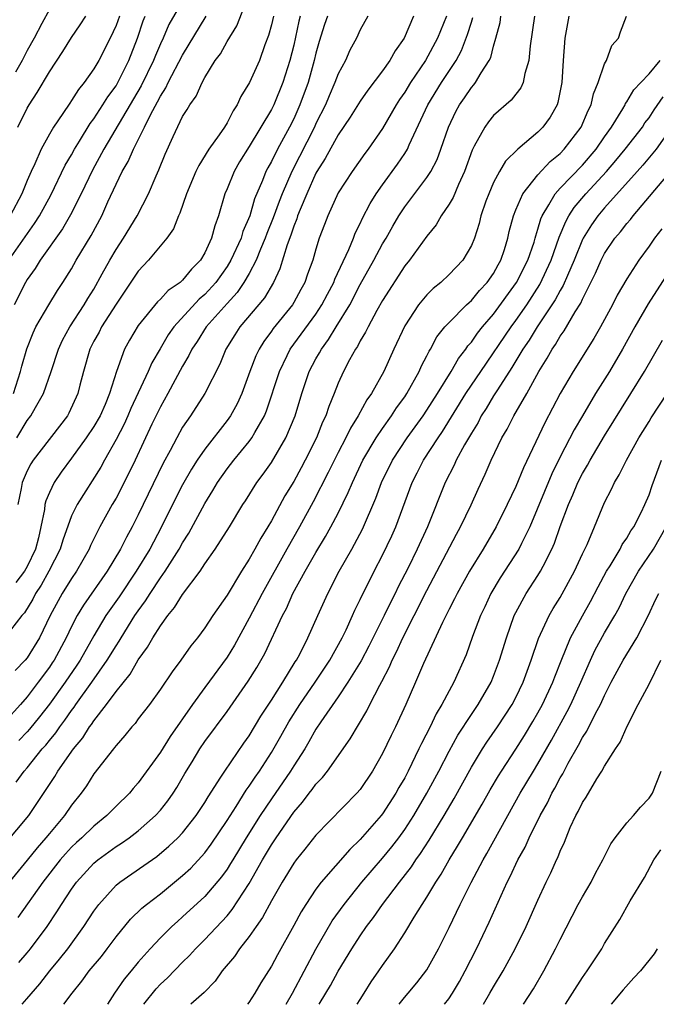
# Model space of a CAD drawing. Units: inches. Extents: x 2500569 to 2502000, y 1497000 to 1500000.
# Drawn here: x 2501230 to 2501288, y 1497000 to 1497089 of the extents above; entities that cross this region are included whole.
import ezdxf

# ---------------------------------------------------------------- set-up
doc = ezdxf.new("R2010")
doc.units = ezdxf.units.IN
doc.header["$MEASUREMENT"] = 0
doc.layers.add('LD24991497_2ft', color=110, linetype='Continuous')

msp = doc.modelspace()

# ---------------------------------------------------------------- linework, layer by layer
at = {"layer": 'LD24991497_2ft'}
for points, elevation in [([(2501245.345, 1497091), (2501243.772, 1497088.228), (2501243.239, 1497087), (2501243, 1497086.505), (2501242.549, 1497085.451), (2501242.384, 1497085), (2501241.28, 1497082.72), (2501237.913, 1497077), (2501236.879, 1497075.121), (2501235.861, 1497073), (2501234.917, 1497071.083), (2501234.18, 1497069.82), (2501232.164, 1497067), (2501231.733, 1497066.267), (2501231, 1497065.27), (2501230.836, 1497065), (2501229.824, 1497063)], 8166), ([(2501230.079, 1497051), (2501231, 1497052.575), (2501231.325, 1497053), (2501231.738, 1497053.738), (2501232.484, 1497055), (2501233.171, 1497057), (2501233.811, 1497059), (2501234.182, 1497059.818), (2501234.844, 1497061), (2501236.142, 1497063), (2501236.451, 1497063.549), (2501237, 1497064.41), (2501237.769, 1497065.769), (2501238.43, 1497067), (2501239, 1497067.977), (2501239.69, 1497069), (2501240.899, 1497071), (2501241.92, 1497073), (2501242.611, 1497074.611), (2501242.86, 1497075.14), (2501243.431, 1497076.569), (2501244.15, 1497078.15), (2501245, 1497079.936), (2501245.414, 1497080.586), (2501245.638, 1497081), (2501246.211, 1497081.789), (2501246.749, 1497083), (2501247, 1497083.452), (2501247.944, 1497085), (2501248.396, 1497085.604), (2501249, 1497086.696), (2501249.88, 1497088.12), (2501250.987, 1497090.987)], 8162), ([(2501233, 1497089.58), (2501232.31, 1497088.31), (2501231.632, 1497087), (2501231, 1497085.896), (2501230.544, 1497085), (2501229.939, 1497083.939)], 8174), ([(2501258.037, 1497089), (2501257.778, 1497088.222), (2501257.294, 1497086.706), (2501257, 1497085.661), (2501256.849, 1497085), (2501256.295, 1497083), (2501255.568, 1497081), (2501255, 1497079.744), (2501254.627, 1497079), (2501253.535, 1497077), (2501253, 1497075.911), (2501252.667, 1497075.333), (2501252.496, 1497075), (2501252.184, 1497074.184), (2501251.469, 1497072.531), (2501251.043, 1497071), (2501250.419, 1497069.581), (2501250.261, 1497069), (2501249.354, 1497067), (2501249, 1497066.427), (2501247.984, 1497065), (2501247, 1497063.912), (2501246.503, 1497063.497), (2501244.195, 1497061), (2501243.705, 1497060.295), (2501242.965, 1497059.036), (2501242.229, 1497057.771), (2501241.9, 1497057), (2501240.35, 1497053.65), (2501240.077, 1497053), (2501239.742, 1497052.258), (2501239, 1497050.861), (2501237.953, 1497049), (2501237.621, 1497048.379), (2501235.492, 1497045), (2501235, 1497043.974), (2501234.202, 1497041.798), (2501233.976, 1497041), (2501232.96, 1497039), (2501232.254, 1497037.746), (2501231.762, 1497037), (2501231.51, 1497036.49), (2501230.755, 1497035.246), (2501230.523, 1497035), (2501229, 1497033.044)], 8156), ([(2501265.799, 1497089), (2501264.959, 1497087), (2501264.144, 1497085.856), (2501263.663, 1497085), (2501263, 1497084.056), (2501261.68, 1497082.32), (2501261, 1497081.336), (2501260.101, 1497079.899), (2501259, 1497078.285), (2501257.845, 1497076.155), (2501257.093, 1497075), (2501257, 1497074.833), (2501256.176, 1497073), (2501255.574, 1497071.575), (2501255.356, 1497071), (2501255.276, 1497070.724), (2501255, 1497070.073), (2501254.738, 1497069.262), (2501254.406, 1497068.406), (2501253.762, 1497066.238), (2501253.182, 1497065), (2501252.366, 1497063.634), (2501250.166, 1497061), (2501249.703, 1497060.297), (2501248.905, 1497059), (2501248.339, 1497057.661), (2501247.003, 1497055), (2501245.697, 1497053), (2501245, 1497051.964), (2501244.464, 1497051), (2501243.875, 1497049.875), (2501243.255, 1497048.745), (2501241, 1497044.079), (2501240.448, 1497043), (2501239.931, 1497042.069), (2501239.395, 1497041), (2501238.205, 1497039), (2501236.059, 1497035.94), (2501235.5, 1497035), (2501235, 1497034.032), (2501234.52, 1497033), (2501233.428, 1497031), (2501233.257, 1497030.743), (2501233, 1497030.366), (2501231.998, 1497029), (2501231, 1497027.69), (2501230.407, 1497027), (2501229, 1497025.438)], 8152), ([(2501229, 1497014.414), (2501231.137, 1497017), (2501233.488, 1497020.511), (2501233.771, 1497021), (2501235.16, 1497023), (2501236.002, 1497023.999), (2501236.618, 1497025), (2501236.788, 1497025.212), (2501237, 1497025.541), (2501238.145, 1497027), (2501239, 1497028.164), (2501240.266, 1497029.733), (2501241, 1497031.015), (2501241.849, 1497032.151), (2501242.317, 1497033), (2501243, 1497034.083), (2501243.67, 1497035), (2501244.279, 1497035.721), (2501245, 1497036.899), (2501246.571, 1497039), (2501247, 1497039.657), (2501247.942, 1497041), (2501249.216, 1497043), (2501250.432, 1497045), (2501250.658, 1497045.342), (2501251.673, 1497047), (2501252.245, 1497047.755), (2501253, 1497048.806), (2501254.308, 1497051), (2501255.125, 1497053), (2501255.722, 1497055), (2501256.407, 1497057), (2501257, 1497058.116), (2501257.33, 1497058.67), (2501257.495, 1497059), (2501258.142, 1497059.858), (2501258.816, 1497061), (2501260.043, 1497063), (2501261, 1497064.816), (2501262.208, 1497067), (2501263, 1497068.477), (2501263.324, 1497069), (2501263.929, 1497070.071), (2501264.477, 1497071), (2501265, 1497071.803), (2501267, 1497074.46), (2501267.347, 1497075), (2501267.911, 1497076.089), (2501268.251, 1497077), (2501268.934, 1497079), (2501269.604, 1497080.396), (2501269.944, 1497081), (2501270.38, 1497081.62), (2501271, 1497082.554), (2501271.213, 1497082.787), (2501271.377, 1497083), (2501271.889, 1497083.889), (2501272.614, 1497085), (2501272.743, 1497085.257), (2501273, 1497086.29), (2501273.212, 1497087), (2501273.587, 1497088.413), (2501273.666, 1497089)], 8146), ([(2501229.346, 1497067), (2501231.673, 1497070.327), (2501232.104, 1497071), (2501233.127, 1497072.873), (2501234.432, 1497075.568), (2501235, 1497076.505), (2501235.267, 1497077), (2501235.716, 1497077.716), (2501236.678, 1497079.322), (2501237, 1497079.734), (2501237.822, 1497081), (2501238.27, 1497081.73), (2501239, 1497082.72), (2501239.162, 1497083), (2501240.153, 1497085), (2501240.945, 1497087), (2501241.45, 1497088.55), (2501241.633, 1497089)], 8168), ([(2501276.693, 1497089), (2501276.312, 1497086.312), (2501276.191, 1497085), (2501275.821, 1497083.821), (2501275.668, 1497083), (2501275.468, 1497082.532), (2501275, 1497081.964), (2501274.585, 1497081.415), (2501273, 1497080.027), (2501272.532, 1497079.468), (2501272.203, 1497079), (2501271.264, 1497077.264), (2501271.069, 1497076.931), (2501270.377, 1497075), (2501269.835, 1497073.835), (2501269.356, 1497072.644), (2501269, 1497072.048), (2501268.29, 1497071), (2501267.818, 1497070.182), (2501267, 1497069.176), (2501265.421, 1497067), (2501265, 1497066.496), (2501263, 1497063.39), (2501262.494, 1497062.494), (2501261.694, 1497061), (2501261.479, 1497060.521), (2501261, 1497059.747), (2501260.753, 1497059.247), (2501260.572, 1497059), (2501260.025, 1497058.025), (2501259.494, 1497057), (2501259, 1497055.931), (2501258.633, 1497055), (2501258.152, 1497053.848), (2501257.884, 1497053), (2501257.59, 1497052.41), (2501257.043, 1497051), (2501256.042, 1497049), (2501255.68, 1497048.32), (2501255, 1497047.089), (2501254.208, 1497045.792), (2501253, 1497043.538), (2501252.684, 1497043), (2501252.028, 1497041.972), (2501251.511, 1497041), (2501251, 1497040.085), (2501250.301, 1497039), (2501249, 1497036.831), (2501247.731, 1497035), (2501247, 1497033.888), (2501246.329, 1497033), (2501245.729, 1497032.271), (2501244.838, 1497031), (2501244.064, 1497029.937), (2501243, 1497028.375), (2501242.002, 1497027), (2501241, 1497025.697), (2501240.714, 1497025.287), (2501240.436, 1497025), (2501239.801, 1497024.199), (2501239, 1497023.311), (2501238.877, 1497023.123), (2501238.763, 1497023), (2501237, 1497020.74), (2501236.335, 1497019.665), (2501235.864, 1497019), (2501235, 1497017.919), (2501234.367, 1497017), (2501233, 1497015.393), (2501232.687, 1497015), (2501231.9, 1497014.1), (2501231, 1497012.97), (2501229.393, 1497011)], 8144), ([(2501239.302, 1497089), (2501239, 1497088.133), (2501238.482, 1497087), (2501237.445, 1497085), (2501237, 1497084.239), (2501236.138, 1497083), (2501235.621, 1497082.379), (2501235, 1497081.388), (2501234.835, 1497081.165), (2501234.21, 1497080.21), (2501233.381, 1497079), (2501233, 1497078.356), (2501232.257, 1497077), (2501231.695, 1497075.695), (2501231.362, 1497075), (2501231, 1497074.178), (2501230.516, 1497073), (2501229.457, 1497071)], 8170), ([(2501229.758, 1497055), (2501230.402, 1497057), (2501230.521, 1497057.479), (2501230.967, 1497059.033), (2501231.526, 1497060.474), (2501231.786, 1497061), (2501232.938, 1497063), (2501233.719, 1497064.281), (2501234.216, 1497065), (2501235, 1497066.244), (2501235.419, 1497067), (2501236.773, 1497069.227), (2501237.71, 1497071), (2501238.269, 1497072.269), (2501239, 1497073.866), (2501239.561, 1497075), (2501240.106, 1497075.894), (2501240.567, 1497077), (2501241.572, 1497079), (2501242.1, 1497080.1), (2501242.741, 1497081.259), (2501243, 1497081.794), (2501243.482, 1497082.518), (2501243.701, 1497083), (2501245, 1497085.482), (2501247.132, 1497089)], 8164), ([(2501261.692, 1497089), (2501261, 1497087.743), (2501260.652, 1497087), (2501260.069, 1497085.931), (2501259.654, 1497085), (2501259, 1497083.779), (2501258.721, 1497083), (2501258.189, 1497081.811), (2501257.854, 1497081), (2501257, 1497079.307), (2501256.863, 1497079), (2501254.82, 1497075), (2501253.963, 1497073), (2501253.694, 1497072.306), (2501253.164, 1497070.836), (2501252.582, 1497069.418), (2501252.436, 1497069), (2501252.01, 1497068.01), (2501251.623, 1497067), (2501251, 1497065.825), (2501250.521, 1497065), (2501249.912, 1497064.088), (2501249, 1497063.113), (2501247.123, 1497061), (2501246.298, 1497059.702), (2501245.823, 1497059), (2501245.571, 1497058.429), (2501245, 1497057.465), (2501243.67, 1497055), (2501243, 1497053.817), (2501242.233, 1497052.233), (2501240.72, 1497049), (2501239.742, 1497047), (2501239, 1497045.574), (2501238.66, 1497045), (2501237.535, 1497043), (2501236.692, 1497041.309), (2501236.57, 1497041), (2501235.457, 1497039), (2501235, 1497038.347), (2501234.149, 1497037), (2501233.081, 1497035), (2501232.109, 1497033), (2501231, 1497031.208), (2501230.827, 1497031), (2501229.928, 1497030.072)], 8154), ([(2501255.591, 1497089), (2501255.466, 1497088.534), (2501255, 1497086.374), (2501254.668, 1497085), (2501254.031, 1497083), (2501253.204, 1497081), (2501253, 1497080.592), (2501251, 1497077.238), (2501250.134, 1497075.866), (2501249.628, 1497075), (2501249, 1497073.443), (2501248.804, 1497073), (2501248.231, 1497071), (2501247.886, 1497070.114), (2501247.605, 1497069), (2501247, 1497067.67), (2501246.605, 1497067), (2501245.794, 1497066.206), (2501245, 1497065.204), (2501244.771, 1497065), (2501243.706, 1497064.294), (2501243, 1497063.515), (2501242.728, 1497063.272), (2501241, 1497061.119), (2501240.207, 1497059.793), (2501239.758, 1497059), (2501239.032, 1497057), (2501238.428, 1497055), (2501238.016, 1497054.016), (2501237.561, 1497053), (2501237, 1497052.025), (2501236.32, 1497051), (2501235, 1497049.168), (2501234.071, 1497047.929), (2501233.439, 1497047), (2501233, 1497046.092), (2501232.669, 1497045.331), (2501232.592, 1497045), (2501232.551, 1497044.551), (2501232.228, 1497043), (2501232.018, 1497042.018), (2501231.763, 1497041), (2501231, 1497039.419), (2501230.773, 1497039), (2501229.986, 1497037.986)], 8158), ([(2501230.007, 1497019.993), (2501230.728, 1497021), (2501231, 1497021.296), (2501232.364, 1497023), (2501232.668, 1497023.333), (2501233, 1497023.757), (2501233.568, 1497024.432), (2501233.947, 1497025), (2501234.407, 1497025.593), (2501235, 1497026.46), (2501235.24, 1497026.76), (2501235.395, 1497027), (2501236.831, 1497029), (2501238.219, 1497031), (2501239, 1497032.291), (2501239.288, 1497032.712), (2501239.451, 1497033), (2501240.708, 1497035), (2501241, 1497035.435), (2501241.664, 1497036.336), (2501242.075, 1497037), (2501243, 1497038.391), (2501243.434, 1497039), (2501244.695, 1497041), (2501245, 1497041.56), (2501245.561, 1497042.439), (2501247, 1497045.112), (2501247.729, 1497046.271), (2501248.144, 1497047), (2501249, 1497048.217), (2501249.604, 1497049), (2501251, 1497050.689), (2501251.233, 1497051), (2501251.5, 1497051.5), (2501252.374, 1497053), (2501252.563, 1497053.437), (2501253.71, 1497057), (2501254.425, 1497058.426), (2501254.697, 1497059), (2501257, 1497062.164), (2501257.549, 1497063), (2501258.039, 1497063.961), (2501258.61, 1497065), (2501258.707, 1497065.293), (2501259.964, 1497067.964), (2501260.384, 1497069), (2501260.55, 1497069.45), (2501261, 1497070.321), (2501261.21, 1497070.79), (2501261.879, 1497072.121), (2501262.429, 1497073), (2501263, 1497073.804), (2501264.352, 1497075.649), (2501265, 1497076.616), (2501265.237, 1497077), (2501265.404, 1497077.404), (2501267.079, 1497081), (2501268.304, 1497083), (2501269.623, 1497085), (2501270.109, 1497085.89), (2501270.666, 1497087.335), (2501271, 1497088.455), (2501271.137, 1497088.864)], 8148), ([(2501253.179, 1497089), (2501253, 1497088.197), (2501252.747, 1497087.253), (2501252.413, 1497086.413), (2501251.912, 1497085), (2501251.032, 1497083), (2501250.251, 1497081.749), (2501249.916, 1497081), (2501249.539, 1497080.461), (2501249, 1497079.367), (2501248.775, 1497079), (2501248.301, 1497078.301), (2501247.373, 1497077), (2501246.448, 1497075.552), (2501246.193, 1497075), (2501245.351, 1497073), (2501244.745, 1497071.255), (2501244.617, 1497071), (2501244.167, 1497069.833), (2501243.579, 1497069), (2501241.94, 1497067), (2501241, 1497066.02), (2501239, 1497063.063), (2501237.709, 1497061), (2501237.473, 1497060.527), (2501237, 1497059.704), (2501236.634, 1497059), (2501236.064, 1497057), (2501235.741, 1497055.741), (2501235.569, 1497055), (2501234.762, 1497053.238), (2501234.623, 1497053), (2501231.548, 1497049), (2501231.327, 1497048.673), (2501231, 1497048.043), (2501230.536, 1497047), (2501230.459, 1497046.459), (2501230.148, 1497045)], 8160), ([(2501230.17, 1497079), (2501231, 1497080.687), (2501231.186, 1497081), (2501231.9, 1497082.1), (2501233, 1497083.967), (2501234.207, 1497085.793), (2501235, 1497087.065), (2501235.787, 1497088.213), (2501236.297, 1497089)], 8172), ([(2501279.771, 1497089), (2501279.416, 1497087), (2501279.267, 1497085), (2501279.154, 1497083), (2501278.8, 1497081.2), (2501278.722, 1497081), (2501278.098, 1497079.902), (2501277.449, 1497079), (2501277, 1497078.536), (2501275.177, 1497077), (2501274.07, 1497075.93), (2501273.524, 1497075), (2501273, 1497074.02), (2501272.565, 1497073), (2501272.318, 1497072.318), (2501271.868, 1497071), (2501271.699, 1497070.301), (2501271.277, 1497069), (2501271, 1497068.322), (2501270.22, 1497067), (2501269, 1497065.717), (2501268.251, 1497065), (2501267.551, 1497064.449), (2501267, 1497063.892), (2501266.252, 1497063), (2501265, 1497061.098), (2501264.019, 1497059), (2501263.116, 1497057), (2501262.001, 1497055), (2501261.577, 1497054.423), (2501260.815, 1497053), (2501260.109, 1497051.891), (2501259.692, 1497051), (2501259, 1497049.689), (2501258.115, 1497047.885), (2501256.748, 1497045.252), (2501255.51, 1497043), (2501254.372, 1497041), (2501252.151, 1497037), (2501251, 1497034.77), (2501249.665, 1497032.335), (2501249, 1497031.269), (2501247, 1497028.543), (2501245.889, 1497027), (2501243.877, 1497024.123), (2501243, 1497022.705), (2501241, 1497019.932), (2501240.559, 1497019.441), (2501240.203, 1497019), (2501239, 1497017.831), (2501238.186, 1497017), (2501237, 1497016.057), (2501235.915, 1497015), (2501235.434, 1497014.566), (2501235, 1497014.149), (2501234.446, 1497013.554), (2501233.971, 1497013), (2501232.401, 1497011), (2501230.172, 1497007.828)], 8142), ([(2501230.244, 1497003.755), (2501231, 1497004.628), (2501231.303, 1497005), (2501232.799, 1497007), (2501233.682, 1497008.318), (2501234.092, 1497009), (2501235, 1497010.379), (2501235.442, 1497011), (2501237, 1497012.705), (2501237.352, 1497013), (2501239, 1497014.207), (2501239.489, 1497014.511), (2501240.178, 1497015), (2501241, 1497015.626), (2501242.557, 1497017), (2501243, 1497017.496), (2501243.673, 1497018.327), (2501244.141, 1497019), (2501244.479, 1497019.521), (2501245.209, 1497020.791), (2501245.848, 1497021.848), (2501246.549, 1497023), (2501247, 1497023.669), (2501249, 1497026.383), (2501250.907, 1497029.093), (2501251.673, 1497030.327), (2501252.401, 1497031.599), (2501253.986, 1497035), (2501254.344, 1497035.656), (2501254.938, 1497037), (2501256.039, 1497039), (2501257, 1497040.686), (2501257.872, 1497042.128), (2501258.359, 1497043), (2501259, 1497044.217), (2501259.919, 1497046.081), (2501260.284, 1497047), (2501261.229, 1497049), (2501262.417, 1497051), (2501263, 1497051.864), (2501263.817, 1497053), (2501264.275, 1497053.725), (2501265, 1497054.716), (2501265.188, 1497055), (2501266.306, 1497057), (2501266.51, 1497057.49), (2501267, 1497058.405), (2501267.189, 1497058.811), (2501267.32, 1497059), (2501267.898, 1497060.102), (2501268.626, 1497061), (2501269, 1497061.41), (2501270.576, 1497063), (2501270.791, 1497063.209), (2501271, 1497063.377), (2501271.732, 1497064.268), (2501272.422, 1497065), (2501273, 1497065.825), (2501273.409, 1497066.591), (2501273.651, 1497067), (2501273.978, 1497067.978), (2501274.294, 1497069), (2501274.418, 1497069.583), (2501274.784, 1497071), (2501275, 1497071.536), (2501275.633, 1497073), (2501277, 1497074.692), (2501278.107, 1497075.893), (2501279, 1497076.615), (2501279.374, 1497077), (2501280.899, 1497079), (2501281.518, 1497080.482), (2501281.794, 1497081), (2501281.999, 1497082.001), (2501282.433, 1497083), (2501283, 1497084.696), (2501283.168, 1497085), (2501283.652, 1497086.348), (2501284.252, 1497087), (2501284.437, 1497087.563), (2501284.961, 1497089)], 8140), ([(2501268.75, 1497089), (2501267.96, 1497087), (2501266.859, 1497085), (2501265.517, 1497083), (2501265, 1497082.143), (2501264.528, 1497081.472), (2501264.228, 1497081), (2501263, 1497078.859), (2501261.711, 1497077), (2501261.397, 1497076.603), (2501260.253, 1497075), (2501259, 1497073.066), (2501258.067, 1497071), (2501257.766, 1497070.234), (2501257.31, 1497069), (2501257, 1497068.013), (2501256.712, 1497067), (2501256.246, 1497065.754), (2501255.994, 1497065), (2501255.633, 1497064.367), (2501255, 1497063.191), (2501254.885, 1497063), (2501253.151, 1497060.849), (2501253, 1497060.625), (2501252.303, 1497059.697), (2501251.884, 1497059), (2501251.596, 1497058.404), (2501251.054, 1497057), (2501250.323, 1497055), (2501249.911, 1497054.089), (2501249.297, 1497053), (2501249, 1497052.583), (2501247, 1497049.998), (2501246.322, 1497049), (2501245.8, 1497048.199), (2501245, 1497046.792), (2501244.394, 1497045.605), (2501243.108, 1497043), (2501242.37, 1497041.63), (2501242.048, 1497041), (2501240.831, 1497039), (2501239.291, 1497036.709), (2501238.098, 1497035), (2501237, 1497033.18), (2501235.771, 1497031), (2501235.467, 1497030.533), (2501234.421, 1497029), (2501233, 1497027.025), (2501232.119, 1497025.881), (2501231.217, 1497024.783), (2501231, 1497024.545), (2501230.258, 1497023.742)], 8150), ([(2501230.542, 1497000), (2501230.976, 1497000.483), (2501232.146, 1497001.854), (2501233.041, 1497003), (2501233.925, 1497004.074), (2501234.649, 1497005), (2501236.106, 1497007), (2501237, 1497008.397), (2501237.439, 1497009), (2501239, 1497010.716), (2501239.343, 1497011), (2501241.508, 1497012.492), (2501242.676, 1497013.324), (2501243.77, 1497014.23), (2501244.577, 1497015), (2501245, 1497015.446), (2501246.228, 1497017), (2501247, 1497018.169), (2501247.306, 1497018.694), (2501248.452, 1497020.452), (2501248.786, 1497021), (2501250.497, 1497023.503), (2501251, 1497024.188), (2501252.053, 1497025.947), (2501253, 1497027.375), (2501254.017, 1497029), (2501255.147, 1497030.853), (2501255.251, 1497031), (2501255.546, 1497031.545), (2501256.286, 1497033), (2501257.161, 1497035), (2501258.068, 1497037), (2501259.104, 1497039), (2501260.236, 1497041), (2501261.211, 1497042.789), (2501262.41, 1497045.59), (2501262.912, 1497047), (2501263.895, 1497049), (2501265.225, 1497051), (2501266.659, 1497053), (2501267, 1497053.511), (2501267.94, 1497055), (2501269.174, 1497057), (2501269.838, 1497058.162), (2501270.495, 1497059), (2501270.691, 1497059.309), (2501271, 1497059.637), (2501271.557, 1497060.443), (2501272.008, 1497061), (2501273, 1497062.155), (2501275.067, 1497065), (2501276.08, 1497067), (2501276.643, 1497068.642), (2501276.751, 1497069), (2501276.796, 1497069.204), (2501277, 1497069.807), (2501277.258, 1497070.742), (2501277.375, 1497071), (2501277.99, 1497071.99), (2501278.551, 1497073), (2501279, 1497073.491), (2501281, 1497075.572), (2501282.23, 1497077), (2501283, 1497078.12), (2501283.633, 1497079), (2501284.642, 1497080.642), (2501284.844, 1497081), (2501284.887, 1497081.113), (2501285, 1497081.26), (2501285.646, 1497082.355), (2501286.277, 1497083), (2501287, 1497083.805), (2501287.997, 1497085)], 8138), ([(2501234.302, 1497000), (2501235.041, 1497001), (2501235.93, 1497002.069), (2501236.597, 1497003), (2501237.682, 1497004.318), (2501238.206, 1497005), (2501239, 1497006.074), (2501240.32, 1497007.68), (2501241.338, 1497008.662), (2501241.745, 1497009), (2501243, 1497009.962), (2501245, 1497011.592), (2501245.728, 1497012.272), (2501246.7, 1497013.3), (2501247, 1497013.653), (2501247.574, 1497014.426), (2501249, 1497016.545), (2501249.826, 1497017.826), (2501250.729, 1497019.271), (2501251, 1497019.631), (2501251.535, 1497020.465), (2501251.912, 1497021), (2501253, 1497022.686), (2501253.851, 1497024.149), (2501254.567, 1497025.433), (2501255.551, 1497027), (2501256.924, 1497029), (2501258.262, 1497031), (2501259.369, 1497033), (2501259.725, 1497033.725), (2501260.309, 1497035), (2501260.514, 1497035.486), (2501261, 1497036.448), (2501262.246, 1497039), (2501263, 1497040.443), (2501263.826, 1497042.174), (2501264.194, 1497043), (2501265.664, 1497047), (2501266.127, 1497047.873), (2501266.699, 1497049), (2501268.007, 1497051), (2501268.415, 1497051.585), (2501270.515, 1497055), (2501271, 1497055.742), (2501271.841, 1497057), (2501274.573, 1497061), (2501275, 1497061.575), (2501275.99, 1497063), (2501277.173, 1497064.827), (2501278.188, 1497067), (2501278.919, 1497069.081), (2501279.501, 1497070.499), (2501279.792, 1497071), (2501280.256, 1497071.744), (2501281.32, 1497073), (2501283.174, 1497075), (2501284.014, 1497075.986), (2501284.839, 1497077), (2501286.405, 1497079), (2501286.634, 1497079.367), (2501287, 1497079.839), (2501287.46, 1497080.539), (2501288.284, 1497081.716)], 8136), ([(2501289, 1497078.942), (2501287.638, 1497077), (2501286.439, 1497075.561), (2501285.921, 1497075), (2501283, 1497071.715), (2501282.39, 1497071), (2501281.816, 1497070.183), (2501281.06, 1497069), (2501281, 1497068.883), (2501280.246, 1497067), (2501279.645, 1497065.645), (2501279.273, 1497064.727), (2501279, 1497064.292), (2501278.563, 1497063.437), (2501276.925, 1497061), (2501276.198, 1497059.802), (2501275.644, 1497059), (2501274.656, 1497057.344), (2501273.344, 1497055.344), (2501273, 1497054.793), (2501272.332, 1497053.668), (2501271.897, 1497053), (2501271.6, 1497052.4), (2501271, 1497051.44), (2501270.389, 1497050.389), (2501269.641, 1497049), (2501269.446, 1497048.554), (2501268.651, 1497047), (2501267.039, 1497043), (2501266.128, 1497041), (2501265.302, 1497039.302), (2501264.415, 1497037.585), (2501264.137, 1497037), (2501263.747, 1497036.253), (2501263.148, 1497035), (2501261.762, 1497032.238), (2501261.065, 1497030.935), (2501259.887, 1497029), (2501259, 1497027.689), (2501257.45, 1497025.45), (2501257, 1497024.765), (2501256.377, 1497023.623), (2501255.994, 1497023), (2501255, 1497021.466), (2501254.719, 1497021), (2501253, 1497018.495), (2501251.995, 1497017), (2501250.724, 1497015), (2501249.511, 1497013), (2501249.326, 1497012.673), (2501249, 1497012.173), (2501248.514, 1497011.486), (2501247, 1497009.715), (2501245, 1497007.869), (2501244.529, 1497007.471), (2501244.016, 1497007), (2501243, 1497005.993), (2501242.073, 1497005), (2501241, 1497003.786), (2501240.359, 1497003), (2501239.732, 1497002.269), (2501238.869, 1497001), (2501238.238, 1497000)], 8134), ([(2501241.507, 1497000), (2501242.612, 1497001.388), (2501243, 1497001.807), (2501243.628, 1497002.372), (2501245, 1497003.8), (2501245.612, 1497004.388), (2501246.161, 1497005), (2501247, 1497005.827), (2501249, 1497007.977), (2501249.471, 1497008.529), (2501251, 1497010.885), (2501252.195, 1497013), (2501253, 1497014.356), (2501253.428, 1497015), (2501255, 1497017.288), (2501255.796, 1497018.204), (2501256.389, 1497019), (2501256.662, 1497019.338), (2501257, 1497019.82), (2501257.585, 1497020.416), (2501258.04, 1497021), (2501260.082, 1497023.918), (2501261.574, 1497026.426), (2501261.853, 1497027), (2501262.749, 1497028.749), (2501262.931, 1497029.069), (2501263.617, 1497030.383), (2501263.878, 1497031), (2501264.263, 1497031.737), (2501264.842, 1497033), (2501265.845, 1497035), (2501267, 1497037.264), (2501269.662, 1497042.338), (2501270.029, 1497043), (2501270.97, 1497044.97), (2501271.605, 1497046.395), (2501272.253, 1497047.746), (2501272.799, 1497049), (2501273.75, 1497051), (2501274.214, 1497051.786), (2501274.814, 1497053), (2501275.988, 1497055), (2501277.07, 1497057), (2501277.819, 1497058.181), (2501278.266, 1497059), (2501278.576, 1497059.424), (2501279, 1497060.156), (2501279.36, 1497060.641), (2501280.348, 1497062.348), (2501280.855, 1497063.146), (2501281, 1497063.496), (2501282.17, 1497065.829), (2501282.679, 1497067), (2501283, 1497067.619), (2501283.936, 1497069), (2501284.432, 1497069.568), (2501285, 1497070.306), (2501285.323, 1497070.677), (2501285.566, 1497071), (2501289, 1497075.042)], 8132), ([(2501288.152, 1497069.848), (2501287.506, 1497069), (2501287, 1497068.269), (2501286.078, 1497067), (2501285, 1497065.338), (2501284.14, 1497063.86), (2501283.706, 1497063), (2501282.638, 1497061), (2501282.042, 1497059.958), (2501280.169, 1497057), (2501279.01, 1497054.99), (2501277.622, 1497052.378), (2501275.684, 1497048.316), (2501275, 1497046.628), (2501274.235, 1497045), (2501273.242, 1497043), (2501272.063, 1497041), (2501270.837, 1497039), (2501269.729, 1497037), (2501269.497, 1497036.503), (2501269, 1497035.596), (2501268.39, 1497034.39), (2501266.681, 1497030.681), (2501265.975, 1497029), (2501265.097, 1497027), (2501264.174, 1497025), (2501263.783, 1497024.217), (2501263, 1497022.577), (2501262.099, 1497021), (2501261, 1497019.356), (2501260.699, 1497019), (2501257, 1497015.238), (2501256.016, 1497013.984), (2501255.221, 1497013), (2501255, 1497012.703), (2501253.964, 1497011), (2501253, 1497009.317), (2501252.191, 1497007.809), (2501251.61, 1497007), (2501251, 1497006.103), (2501250.134, 1497005), (2501249.682, 1497004.318), (2501248.57, 1497003), (2501247.918, 1497002.082), (2501246.941, 1497001.059), (2501245.737, 1497000)], 8130), ([(2501288.482, 1497065.518), (2501286.916, 1497063.084), (2501285.716, 1497061), (2501284.598, 1497059), (2501283.433, 1497057), (2501282.191, 1497055), (2501281, 1497053), (2501280.267, 1497051.733), (2501279, 1497049.315), (2501278.235, 1497047.765), (2501276.263, 1497043), (2501275.504, 1497041.504), (2501275.268, 1497041), (2501273.588, 1497038.412), (2501272.749, 1497037), (2501272.202, 1497035.798), (2501271.819, 1497035), (2501271.108, 1497033.108), (2501270.525, 1497031.475), (2501269.423, 1497029), (2501269, 1497028.243), (2501268.355, 1497027), (2501267.835, 1497026.165), (2501267.289, 1497025), (2501266.507, 1497023.493), (2501266.286, 1497023), (2501265.313, 1497021), (2501265, 1497020.408), (2501264.48, 1497019.52), (2501264.202, 1497019), (2501263, 1497017.152), (2501262.879, 1497017), (2501261, 1497014.843), (2501260.048, 1497013.952), (2501257.478, 1497011), (2501257, 1497010.364), (2501256.083, 1497009), (2501255.664, 1497008.336), (2501255, 1497007.105), (2501253.538, 1497004.462), (2501253, 1497003.427), (2501252.054, 1497001.946), (2501251.507, 1497001), (2501250.961, 1497000.156), (2501250.842, 1497000)], 8128), ([(2501254.319, 1497000), (2501254.909, 1497001), (2501257, 1497004.972), (2501258.48, 1497007.521), (2501259.538, 1497009), (2501261.143, 1497011), (2501263, 1497013.166), (2501263.832, 1497014.168), (2501264.456, 1497015), (2501265, 1497015.749), (2501265.811, 1497017), (2501267, 1497019), (2501268.073, 1497021), (2501269, 1497022.805), (2501269.776, 1497024.224), (2501271, 1497026.101), (2501271.621, 1497027), (2501272.779, 1497029), (2501273, 1497029.536), (2501273.547, 1497031), (2501274.155, 1497033), (2501274.868, 1497035), (2501275, 1497035.27), (2501275.936, 1497037), (2501277, 1497038.612), (2501277.24, 1497039), (2501277.458, 1497039.458), (2501278.257, 1497041), (2501278.484, 1497041.516), (2501279, 1497043.019), (2501279.746, 1497045), (2501280.134, 1497045.866), (2501280.599, 1497047), (2501281, 1497047.794), (2501281.45, 1497048.55), (2501281.687, 1497049), (2501283, 1497051.194), (2501285.376, 1497055), (2501286.604, 1497057), (2501288.206, 1497059.794)], 8126), ([(2501257.31, 1497000), (2501257.903, 1497001), (2501258.306, 1497001.694), (2501259, 1497002.975), (2501260.252, 1497005), (2501261, 1497006.162), (2501261.572, 1497007), (2501262.191, 1497007.81), (2501263.005, 1497009), (2501264.522, 1497011), (2501265.616, 1497012.384), (2501266.013, 1497013), (2501266.434, 1497013.566), (2501267.212, 1497014.788), (2501268.543, 1497017), (2501269.453, 1497018.547), (2501271, 1497021.35), (2501271.991, 1497023), (2501272.387, 1497023.613), (2501273.366, 1497025), (2501274.674, 1497027), (2501275, 1497027.629), (2501275.657, 1497029), (2501276.393, 1497031), (2501277.062, 1497032.938), (2501278.007, 1497035), (2501278.367, 1497035.633), (2501279, 1497036.642), (2501280.291, 1497039), (2501281, 1497040.561), (2501281.417, 1497041.417), (2501282.1, 1497043), (2501283, 1497045.19), (2501283.615, 1497046.385), (2501283.89, 1497047), (2501284.325, 1497047.675), (2501284.981, 1497049), (2501286.094, 1497051), (2501287, 1497052.476), (2501287.19, 1497052.81), (2501288.64, 1497055)], 8124), ([(2501260.715, 1497000), (2501260.974, 1497000.428), (2501261.336, 1497001), (2501261.989, 1497002.011), (2501262.684, 1497003), (2501263, 1497003.481), (2501264.076, 1497005), (2501265, 1497006.426), (2501265.839, 1497007.839), (2501266.561, 1497009), (2501267, 1497009.658), (2501267.802, 1497011), (2501268.287, 1497011.713), (2501269.004, 1497013), (2501269.765, 1497014.235), (2501270.192, 1497015), (2501271.977, 1497018.022), (2501272.698, 1497019.301), (2501273.436, 1497020.564), (2501273.704, 1497021), (2501275, 1497022.967), (2501275.792, 1497024.208), (2501276.545, 1497025.455), (2501277, 1497026.251), (2501277.403, 1497027), (2501278.329, 1497029), (2501278.506, 1497029.494), (2501279.08, 1497030.92), (2501279.941, 1497033), (2501281, 1497034.98), (2501281.724, 1497036.276), (2501282.407, 1497037.593), (2501283.18, 1497039), (2501283.495, 1497039.495), (2501284.39, 1497041), (2501284.587, 1497041.413), (2501285, 1497041.989), (2501285.373, 1497042.627), (2501285.627, 1497043), (2501286.294, 1497044.294), (2501286.629, 1497045), (2501287, 1497045.868), (2501287.288, 1497046.712), (2501288.139, 1497049)], 8122), ([(2501264.486, 1497000), (2501264.983, 1497000.627), (2501265.315, 1497001), (2501266.077, 1497001.923), (2501267, 1497003.098), (2501268.055, 1497005), (2501269, 1497006.927), (2501269.99, 1497009), (2501270.98, 1497010.98), (2501272.056, 1497013), (2501272.408, 1497013.592), (2501275.411, 1497019), (2501276.587, 1497021), (2501277, 1497021.663), (2501278.219, 1497023.781), (2501279.638, 1497026.361), (2501279.96, 1497027), (2501280.86, 1497029), (2501281.721, 1497031), (2501282.132, 1497031.868), (2501283, 1497033.442), (2501283.912, 1497035), (2501284.3, 1497035.7), (2501284.914, 1497037), (2501286.059, 1497039), (2501287.398, 1497041), (2501288.556, 1497043)], 8120), ([(2501268.579, 1497000), (2501268.977, 1497000.498), (2501269.312, 1497001), (2501269.933, 1497002.067), (2501270.439, 1497003), (2501271.461, 1497005), (2501272.617, 1497007.382), (2501274.236, 1497011), (2501274.5, 1497011.5), (2501275.194, 1497013), (2501275.841, 1497014.159), (2501276.21, 1497015), (2501277.201, 1497017), (2501277.846, 1497018.154), (2501278.242, 1497019), (2501278.523, 1497019.477), (2501279, 1497020.397), (2501279.231, 1497020.769), (2501279.73, 1497021.73), (2501280.653, 1497023.347), (2501281, 1497024.023), (2501281.393, 1497024.607), (2501282.187, 1497026.187), (2501282.635, 1497027), (2501283, 1497027.821), (2501283.604, 1497029), (2501284.681, 1497031), (2501285.905, 1497033), (2501286.955, 1497035.045), (2501287.578, 1497036.422), (2501287.872, 1497037)], 8118), ([(2501272.082, 1497000), (2501272.67, 1497001), (2501273, 1497001.588), (2501273.858, 1497003), (2501274.953, 1497005), (2501275.934, 1497007), (2501277, 1497009.392), (2501277.748, 1497011), (2501278.161, 1497011.839), (2501278.671, 1497013), (2501278.785, 1497013.215), (2501279, 1497013.787), (2501279.387, 1497014.613), (2501279.531, 1497015), (2501279.913, 1497015.913), (2501280.422, 1497017), (2501280.635, 1497017.365), (2501281, 1497018.17), (2501281.332, 1497018.668), (2501282.295, 1497020.295), (2501282.749, 1497021), (2501283, 1497021.453), (2501283.971, 1497023), (2501284.402, 1497023.598), (2501285.034, 1497025.034), (2501286.036, 1497027), (2501287, 1497028.838), (2501288.063, 1497031)], 8116), ([(2501275.689, 1497000), (2501276.595, 1497001.405), (2501277.531, 1497003), (2501278.589, 1497005), (2501279, 1497005.837), (2501280.633, 1497009), (2501281, 1497009.672), (2501281.779, 1497011), (2501282.192, 1497011.808), (2501282.848, 1497013), (2501283.553, 1497014.447), (2501283.938, 1497015), (2501285, 1497016.351), (2501285.59, 1497017), (2501286.232, 1497017.768), (2501287, 1497018.564), (2501287.315, 1497019), (2501288.102, 1497021)], 8114), ([(2501279.474, 1497000), (2501280.117, 1497001), (2501281, 1497002.402), (2501281.43, 1497003), (2501282.742, 1497005), (2501283, 1497005.465), (2501284.36, 1497007.64), (2501285.318, 1497009.318), (2501286.585, 1497011.415), (2501287.446, 1497013), (2501288.076, 1497013.924)], 8112), ([(2501287.744, 1497005), (2501287.456, 1497004.544), (2501286.22, 1497003), (2501285.628, 1497002.372), (2501284.682, 1497001.318), (2501283.595, 1497000)], 8110)]:
    msp.add_lwpolyline(points, dxfattribs=dict(at, elevation=elevation))

doc.saveas('drawing.dxf')
